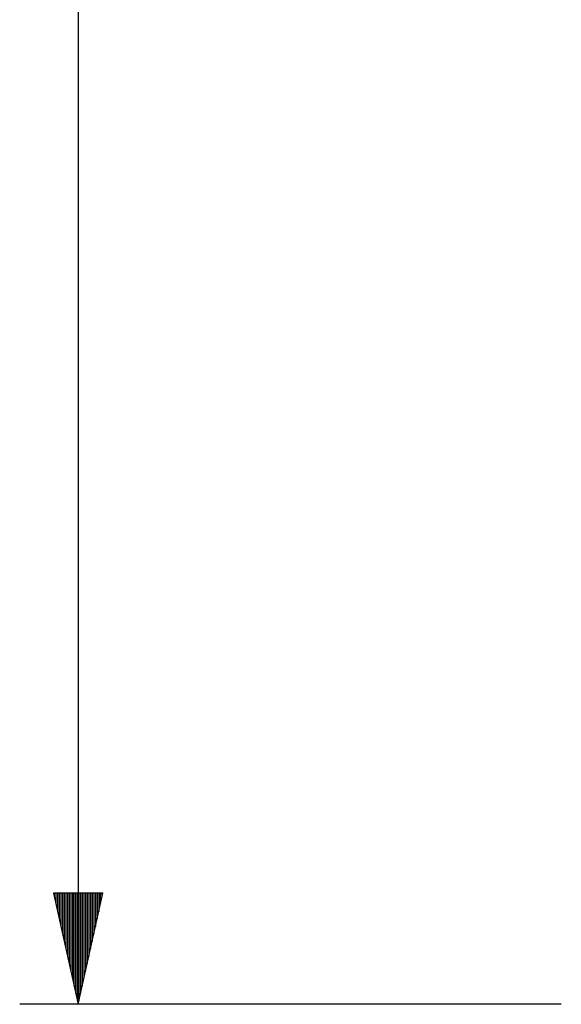
# Model space of a CAD drawing. Units: millimetres. Extents: x -83.5 to 11.5, y 48.1 to 141.4.
# Drawn here: x -82.1 to -74.3, y 57.8 to 71.9 of the extents above; entities that cross this region are included whole.
import ezdxf

# ---------------------------------------------------------------- set-up
doc = ezdxf.new("R2010")
doc.units = ezdxf.units.MM
doc.header["$MEASUREMENT"] = 0
doc.layers.add('Ebene 1', color=7, linetype='Continuous')

msp = doc.modelspace()

# ---------------------------------------------------------------- linework, layer by layer
at = {"layer": 'Ebene 1'}
for points in [[(-81.2593, 133.2367), (-81.2593, 133.2367), (-81.2593, 57.7968), (-81.2593, 57.7968)], [(-80.906, 59.3905), (-80.906, 59.3905), (-81.6126, 59.3905), (-81.6126, 59.3905)], [(-81.6126, 59.3905), (-81.6126, 59.3905), (-81.2593, 57.7968), (-81.2593, 57.7968)], [(-81.6017, 59.3905), (-81.6017, 59.3905), (-81.6017, 59.341), (-81.6017, 59.341)], [(-81.6017, 59.3905), (-81.6017, 59.3905), (-81.6017, 59.341), (-81.6017, 59.341)], [(-81.5781, 59.3905), (-81.5781, 59.3905), (-81.5781, 59.2345), (-81.5781, 59.2345)], [(-81.5545, 59.3905), (-81.5545, 59.3905), (-81.5545, 59.128), (-81.5545, 59.128)], [(-81.5308, 59.3905), (-81.5308, 59.3905), (-81.5308, 59.0215), (-81.5308, 59.0215)], [(-81.5072, 59.3905), (-81.5072, 59.3905), (-81.5072, 58.915), (-81.5072, 58.915)], [(-81.4836, 59.3905), (-81.4836, 59.3905), (-81.4836, 58.8085), (-81.4836, 58.8085)], [(-81.46, 59.3905), (-81.46, 59.3905), (-81.46, 58.702), (-81.46, 58.702)], [(-81.4364, 59.3905), (-81.4364, 59.3905), (-81.4364, 58.5955), (-81.4364, 58.5955)], [(-81.4128, 59.3905), (-81.4128, 59.3905), (-81.4128, 58.489), (-81.4128, 58.489)], [(-81.3892, 59.3905), (-81.3892, 59.3905), (-81.3892, 58.3826), (-81.3892, 58.3826)], [(-81.3656, 59.3905), (-81.3656, 59.3905), (-81.3656, 58.276), (-81.3656, 58.276)], [(-81.342, 59.3905), (-81.342, 59.3905), (-81.342, 58.1696), (-81.342, 58.1696)], [(-81.3184, 59.3905), (-81.3184, 59.3905), (-81.3184, 58.063), (-81.3184, 58.063)], [(-81.2947, 59.3905), (-81.2947, 59.3905), (-81.2947, 57.9566), (-81.2947, 57.9566)], [(-81.2711, 59.3905), (-81.2711, 59.3905), (-81.2711, 57.85), (-81.2711, 57.85)], [(-81.2593, 57.7968), (-81.2593, 57.7968), (-80.906, 59.3905), (-80.906, 59.3905)], [(-81.2475, 59.3905), (-81.2475, 59.3905), (-81.2475, 57.85), (-81.2475, 57.85)], [(-81.2239, 59.3905), (-81.2239, 59.3905), (-81.2239, 57.9566), (-81.2239, 57.9566)], [(-81.2003, 59.3905), (-81.2003, 59.3905), (-81.2003, 58.063), (-81.2003, 58.063)], [(-81.1767, 59.3905), (-81.1767, 59.3905), (-81.1767, 58.1696), (-81.1767, 58.1696)], [(-81.1531, 59.3905), (-81.1531, 59.3905), (-81.1531, 58.276), (-81.1531, 58.276)], [(-81.1295, 59.3905), (-81.1295, 59.3905), (-81.1295, 58.3826), (-81.1295, 58.3826)], [(-81.1059, 59.3905), (-81.1059, 59.3905), (-81.1059, 58.489), (-81.1059, 58.489)], [(-81.0823, 59.3905), (-81.0823, 59.3905), (-81.0823, 58.5955), (-81.0823, 58.5955)], [(-81.0586, 59.3905), (-81.0586, 59.3905), (-81.0586, 58.702), (-81.0586, 58.702)], [(-81.035, 59.3905), (-81.035, 59.3905), (-81.035, 58.8085), (-81.035, 58.8085)], [(-81.0114, 59.3905), (-81.0114, 59.3905), (-81.0114, 58.915), (-81.0114, 58.915)], [(-80.9878, 59.3905), (-80.9878, 59.3905), (-80.9878, 59.0215), (-80.9878, 59.0215)], [(-80.9642, 59.3905), (-80.9642, 59.3905), (-80.9642, 59.128), (-80.9642, 59.128)], [(-80.9406, 59.3905), (-80.9406, 59.3905), (-80.9406, 59.2345), (-80.9406, 59.2345)], [(-80.917, 59.3905), (-80.917, 59.3905), (-80.917, 59.341), (-80.917, 59.341)], [(-80.917, 59.3905), (-80.917, 59.3905), (-80.917, 59.341), (-80.917, 59.341)], [(-74.3259, 57.7968), (-74.3259, 57.7968), (-82.0975, 57.7968), (-82.0975, 57.7968)]]:
    msp.add_open_spline(points, degree=3, dxfattribs=at)

doc.saveas('drawing.dxf')
